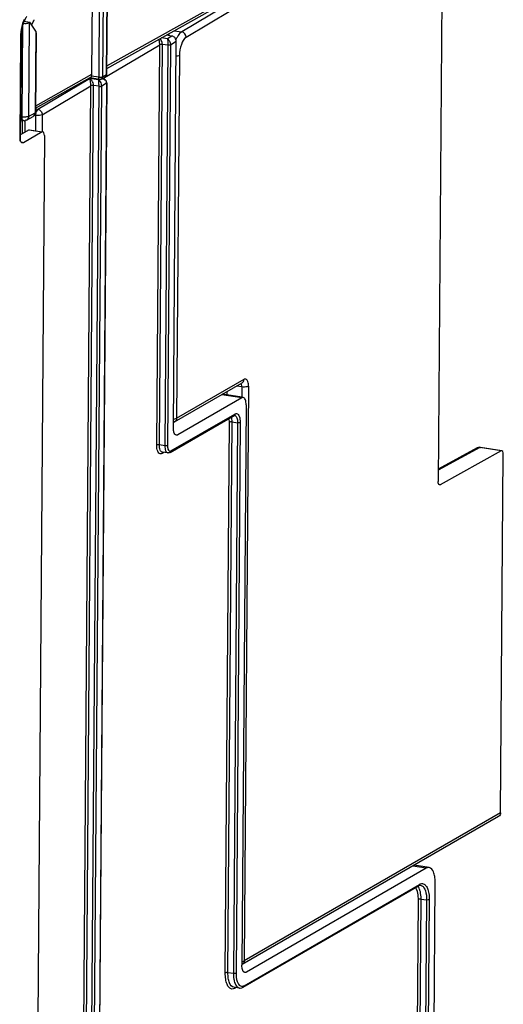
# Model space of a CAD drawing. Units: millimetres. Extents: x 0 to 420, y 0 to 297.
# Drawn here: x 174 to 183, y 114 to 134 of the extents above; entities that cross this region are included whole.
import ezdxf

# ---------------------------------------------------------------- set-up
doc = ezdxf.new("R2010")
doc.units = ezdxf.units.MM
doc.header["$LTSCALE"] = 23.1
doc.layers.get('0').update_dxf_attribs({"linetype": 'CONTINUOUS'})
doc.layers.add('RADIEN', color=7, linetype='CONTINUOUS')

msp = doc.modelspace()

# ---------------------------------------------------------------- linework, layer by layer
at = {"color": 7, "linetype": 'CONTINUOUS'}
for p, q in [((173.938, 133.676), (173.971, 133.67)), ((173.971, 133.67), (174.053, 133.657)), ((173.986, 131.701), (174.117, 131.774)), ((176.804, 125.056), (176.695, 125.07))]:
    msp.add_line(p, q, dxfattribs=at)
at = {"color": 9, "linetype": 'CONTINUOUS'}
for p, q in [((178.277, 126.155), (177.878, 126.217)), ((176.95, 125.427), (177.003, 125.419))]:
    msp.add_line(p, q, dxfattribs=at)
at = {"color": 7, "linetype": 'CONTINUOUS'}
for centre, radius, start, end in [((172.688, 134.347), 1.588, 331.8767, 335.2067), ((172.554, 134.411), 1.737, 335.1688, 335.9526)]:
    msp.add_arc(centre, radius, start, end, dxfattribs=at)
at = {"layer": 'RADIEN', "color": 7, "linetype": 'CONTINUOUS'}
for p, q in [((182.282, 136.047), (182.195, 124.489)), ((175.289, 132.613), (175.307, 135.045)), ((175.589, 132.615), (175.608, 135.139)), ((175.59, 132.732), (177.819, 133.98)), ((174.169, 133.473), (174.053, 133.657)), ((174.18, 133.443), (174.168, 131.86)), ((173.876, 133.377), (173.861, 131.312)), ((176.884, 133.376), (176.772, 133.393)), ((176.915, 125.558), (176.973, 133.266)), ((174.168, 131.936), (175.258, 132.546)), ((175.442, 132.512), (175.257, 132.54)), ((175.48, 132.519), (175.558, 132.563)), ((175.513, 132.527), (175.499, 132.53)), ((175.188, 100.004), (175.432, 132.374)), ((175.585, 132.441), (175.342, 100.069)), ((173.923, 131.689), (173.864, 131.698)), ((173.861, 131.407), (174.03, 131.504)), ((174.044, 131.507), (174.299, 131.468)), ((173.856, 131.289), (173.85, 131.299)), ((174.298, 131.463), (173.927, 131.248)), ((174.342, 131.393), (174.209, 113.747)), ((176.94, 125.675), (178.285, 126.453)), ((178.279, 126.166), (177.893, 126.226)), ((177.984, 126.212), (177.984, 126.279)), ((178.277, 126.155), (177.003, 125.419)), ((178.365, 126.016), (178.281, 114.832)), ((176.851, 125.066), (178.125, 125.803)), ((182.974, 125.155), (182.196, 124.729)), ((183.45, 125.098), (182.238, 124.419)), ((183.464, 125.101), (183.037, 125.166)), ((183.44, 117.873), (183.494, 125.028)), ((183.4, 117.8), (178.287, 114.843)), ((181.958, 116.768), (178.37, 114.693)), ((182.016, 116.781), (181.718, 116.827)), ((178.308, 114.393), (181.807, 116.416)), ((181.834, 116.426), (181.843, 116.426)), ((181.843, 116.426), (181.844, 116.426)), ((182.039, 103.815), (182.134, 116.49)), ((181.964, 116.134), (181.87, 103.745)), ((178.233, 114.376), (178.123, 114.39))]:
    msp.add_line(p, q, dxfattribs=at)
at = {"layer": 'RADIEN', "color": 9, "linetype": 'CONTINUOUS'}
for p, q in [((175.444, 135.078), (175.425, 132.556)), ((175.523, 135.085), (175.504, 132.563)), ((175.583, 132.607), (175.602, 135.131)), ((179.334, 134.805), (177.08, 133.46)), ((179.422, 134.695), (177.169, 133.351)), ((175.59, 132.782), (178.563, 134.445)), ((174.041, 133.647), (174.027, 131.774)), ((173.908, 133.593), (173.894, 131.762)), ((174.169, 133.473), (174.157, 131.847)), ((176.932, 133.483), (177.08, 133.46)), ((173.866, 133.364), (173.85, 131.299)), ((176.795, 133.323), (176.677, 133.34)), ((176.884, 133.376), (176.795, 133.323)), ((176.973, 133.266), (176.858, 133.198)), ((175.51, 132.527), (176.642, 133.203)), ((176.582, 125.211), (176.642, 133.203)), ((176.635, 125.216), (176.695, 133.209)), ((176.805, 133.193), (176.695, 133.209)), ((176.805, 133.193), (176.745, 125.2)), ((176.858, 133.198), (176.798, 125.205)), ((177.034, 132.987), (176.979, 125.747)), ((174.169, 131.986), (175.289, 132.613)), ((174.211, 131.915), (175.242, 132.53)), ((175.422, 132.503), (175.242, 132.53)), ((175.425, 132.556), (175.281, 132.577)), ((175.428, 132.5), (175.422, 132.503)), ((175.504, 132.563), (175.583, 132.607)), ((175.589, 132.615), (175.589, 132.615)), ((174.3, 131.805), (175.269, 132.384)), ((175.026, 100.017), (175.269, 132.384)), ((175.079, 100.02), (175.323, 132.39)), ((175.241, 100.01), (175.485, 132.378)), ((175.432, 132.374), (175.323, 132.39)), ((175.581, 132.436), (175.337, 100.064)), ((175.581, 132.436), (175.485, 132.378)), ((174.168, 131.921), (174.211, 131.915)), ((173.894, 131.762), (173.864, 131.766)), ((173.903, 131.431), (173.905, 131.689)), ((173.957, 131.462), (173.958, 131.689)), ((173.987, 131.701), (173.986, 131.701)), ((174.027, 131.774), (174.157, 131.847)), ((174.117, 131.774), (174.117, 131.774)), ((174.144, 131.797), (174.166, 131.793)), ((174.166, 131.793), (174.164, 131.489)), ((174.3, 131.805), (174.298, 131.466)), ((174.03, 131.504), (174.298, 131.463)), ((176.979, 125.747), (178.325, 126.525)), ((178.279, 126.374), (178.177, 126.39)), ((178.279, 126.374), (178.277, 126.162)), ((178.413, 126.386), (178.327, 114.916)), ((176.867, 125.095), (178.141, 125.832)), ((178.134, 125.806), (178.134, 125.806)), ((177.95, 114.677), (178.032, 125.669)), ((178.003, 114.682), (178.085, 125.674)), ((178.085, 125.674), (178.195, 125.658)), ((178.195, 125.658), (178.112, 114.668)), ((178.248, 125.663), (178.165, 114.673)), ((176.745, 125.2), (176.635, 125.216)), ((176.726, 125.066), (176.688, 125.044)), ((176.695, 125.07), (176.695, 125.07)), ((176.803, 125.056), (176.804, 125.056)), ((183.023, 125.163), (182.196, 124.711)), ((183.45, 125.098), (183.023, 125.163)), ((182.213, 124.423), (182.238, 124.419)), ((183.44, 117.873), (178.327, 114.916)), ((181.958, 116.768), (181.688, 116.81)), ((178.324, 114.422), (181.823, 116.445)), ((181.761, 103.761), (181.854, 116.148)), ((181.854, 116.148), (181.964, 116.134)), ((181.708, 103.757), (181.801, 116.143)), ((182.017, 116.139), (181.924, 103.75)), ((178.112, 114.668), (178.003, 114.682)), ((178.316, 114.701), (178.37, 114.693)), ((178.168, 114.385), (178.144, 114.37))]:
    msp.add_line(p, q, dxfattribs=at)
at = {"layer": 'RADIEN', "color": 7, "linetype": 'CONTINUOUS'}
for points in [[(175.554, 132.506), (175.535, 132.518), (175.513, 132.527)], [(175.579, 132.474), (175.568, 132.491), (175.554, 132.506)], [(175.585, 132.441), (175.584, 132.455), (175.579, 132.474)], [(181.807, 116.416), (181.819, 116.422), (181.834, 116.426)], [(178.233, 114.376), (178.248, 114.375), (178.279, 114.38), (178.308, 114.393)]]:
    msp.add_lwpolyline(points, dxfattribs=at)
at = {"layer": 'RADIEN', "color": 9, "linetype": 'CONTINUOUS'}
for centre, radius, start, end in [((174.53, 133.437), 0.651, 155.5279, 158.2897), ((174.731, 133.356), 0.865, 176.5727, 178.6386), ((174.691, 133.357), 0.826, 178.646, 179.566), ((175.19, 132.437), 0.107, 57.9283, 60.6718), ((175.524, 132.608), 0.0581, 344.6367, 359.3676), ((175.503, 132.436), 0.0785, 3.7213, 7.6519), ((175.503, 132.436), 0.0783, 359.8003, 3.7228)]:
    msp.add_arc(centre, radius, start, end, dxfattribs=at)
at = {"layer": 'RADIEN', "color": 7, "linetype": 'CONTINUOUS'}
for centre, radius, start, end in [((173.838, 133.911), 0.333, 307.63, 310.2076), ((174.63, 133.371), 0.754, 176.4516, 179.5398), ((173.943, 131.311), 0.0827, 179.5894, 188.0026), ((176.814, 125.124), 0.0689, 261.5111, 269.5066), ((183.022, 125.069), 0.0989, 81.0811, 96.2036)]:
    msp.add_arc(centre, radius, start, end, dxfattribs=at)
for centre, major_axis, ratio, start_param, end_param in [((174.08, 133.486), (0.0964, -0.0561), 0.45143, 0.253066, 0.715563), ((176.892, 133.107), (0.06, 0.396), 0.419408, 0.692317, 0.843145), ((176.884, 133.28), (-0.0501, 0.0866), 0.855287, -2.173275, -0.602478), ((175.2, 132.626), (-0.0508, 0.0838), 0.862526, -2.594798, -2.190801)]:
    msp.add_ellipse(centre, major_axis=major_axis, ratio=ratio, start_param=start_param, end_param=end_param, dxfattribs=at)
at = {"layer": 'RADIEN', "color": 9, "linetype": 'CONTINUOUS'}
for points, knots in [([(173.925, 133.678), (173.917, 133.657), (173.887, 133.57), (173.871, 133.478), (173.867, 133.408)], [0, 0, 0, 0, 0.239516, 1, 1, 1, 1]), ([(177.08, 133.46), (177.072, 133.455), (177.037, 133.429), (177.012, 133.393), (176.995, 133.363)], [0, 0, 0, 0, 0.211212, 1, 1, 1, 1]), ([(173.876, 133.377), (173.876, 133.376), (173.875, 133.37), (173.87, 133.366), (173.866, 133.364)], [0, 0, 0, 0, 0.200077, 1, 1, 1, 1]), ([(176.642, 133.203), (176.642, 133.214), (176.641, 133.251), (176.635, 133.288), (176.628, 133.313)], [0, 0, 0, 0, 0.295082, 1, 1, 1, 1]), ([(176.695, 133.209), (176.695, 133.221), (176.689, 133.263), (176.667, 133.302), (176.647, 133.323)], [0, 0, 0, 0, 0.288062, 1, 1, 1, 1]), ([(176.795, 133.323), (176.8, 133.307), (176.803, 133.263), (176.805, 133.22), (176.805, 133.193)], [0, 0, 0, 0, 0.379428, 1, 1, 1, 1]), ([(176.795, 133.323), (176.814, 133.314), (176.846, 133.273), (176.858, 133.225), (176.858, 133.198)], [0, 0, 0, 0, 0.433153, 1, 1, 1, 1]), ([(177.169, 133.351), (177.121, 133.322), (177.057, 133.191), (177.034, 133.063), (177.034, 132.987)], [0, 0, 0, 0, 0.425034, 1, 1, 1, 1]), ([(176.695, 133.209), (176.685, 133.211), (176.667, 133.21), (176.649, 133.207), (176.642, 133.203)], [0, 0, 0, 0, 0.560905, 1, 1, 1, 1]), ([(176.858, 133.198), (176.851, 133.194), (176.832, 133.191), (176.815, 133.192), (176.805, 133.193)], [0, 0, 0, 0, 0.436789, 1, 1, 1, 1]), ([(177.034, 132.987), (177.03, 132.985), (177.01, 132.976), (176.988, 132.973), (176.971, 132.972)], [0, 0, 0, 0, 0.190291, 1, 1, 1, 1]), ([(175.269, 132.384), (175.27, 132.416), (175.263, 132.465), (175.251, 132.514), (175.242, 132.53)], [0, 0, 0, 0, 0.636646, 1, 1, 1, 1]), ([(175.323, 132.39), (175.322, 132.407), (175.311, 132.46), (175.278, 132.508), (175.247, 132.527)], [0, 0, 0, 0, 0.312699, 1, 1, 1, 1]), ([(175.432, 132.374), (175.432, 132.401), (175.43, 132.444), (175.427, 132.488), (175.422, 132.503)], [0, 0, 0, 0, 0.620543, 1, 1, 1, 1]), ([(175.425, 132.541), (175.425, 132.544), (175.425, 132.548), (175.425, 132.553), (175.425, 132.556)], [0, 0, 0, 0, 0.488704, 1, 1, 1, 1]), ([(175.442, 132.512), (175.434, 132.513), (175.428, 132.527), (175.426, 132.537), (175.425, 132.541)], [0, 0, 0, 0, 0.657597, 1, 1, 1, 1]), ([(175.485, 132.378), (175.485, 132.391), (175.479, 132.436), (175.456, 132.483), (175.428, 132.5)], [0, 0, 0, 0, 0.285967, 1, 1, 1, 1]), ([(175.496, 132.56), (175.497, 132.56), (175.5, 132.561), (175.503, 132.562), (175.504, 132.563)], [0, 0, 0, 0, 0.5374, 1, 1, 1, 1]), ([(175.583, 132.607), (175.584, 132.608), (175.587, 132.61), (175.589, 132.613), (175.589, 132.615)], [0, 0, 0, 0, 0.57935, 1, 1, 1, 1]), ([(175.323, 132.39), (175.313, 132.391), (175.295, 132.391), (175.276, 132.388), (175.269, 132.384)], [0, 0, 0, 0, 0.560905, 1, 1, 1, 1]), ([(175.432, 132.374), (175.442, 132.372), (175.46, 132.372), (175.478, 132.375), (175.485, 132.378)], [0, 0, 0, 0, 0.563218, 1, 1, 1, 1]), ([(175.585, 132.441), (175.585, 132.44), (175.584, 132.438), (175.582, 132.436), (175.581, 132.436)], [0, 0, 0, 0, 0.417178, 1, 1, 1, 1]), ([(174.211, 131.915), (174.198, 131.907), (174.179, 131.874), (174.17, 131.839), (174.168, 131.819)], [0, 0, 0, 0, 0.418824, 1, 1, 1, 1]), ([(174.211, 131.915), (174.235, 131.911), (174.282, 131.882), (174.3, 131.831), (174.3, 131.805)], [0, 0, 0, 0, 0.491517, 1, 1, 1, 1]), ([(173.896, 131.738), (173.895, 131.742), (173.894, 131.75), (173.894, 131.758), (173.894, 131.762)], [0, 0, 0, 0, 0.488704, 1, 1, 1, 1]), ([(173.923, 131.689), (173.919, 131.69), (173.901, 131.699), (173.897, 131.722), (173.896, 131.738)], [0, 0, 0, 0, 0.17878, 1, 1, 1, 1]), ([(174.027, 131.774), (174.021, 131.771), (173.986, 131.759), (173.949, 131.757), (173.919, 131.759)], [0, 0, 0, 0, 0.184742, 1, 1, 1, 1]), ([(174.168, 131.86), (174.168, 131.858), (174.165, 131.852), (174.16, 131.849), (174.157, 131.847)], [0, 0, 0, 0, 0.419879, 1, 1, 1, 1]), ([(174.3, 131.805), (174.283, 131.796), (174.236, 131.789), (174.191, 131.789), (174.166, 131.793)], [0, 0, 0, 0, 0.438489, 1, 1, 1, 1]), ([(173.861, 131.312), (173.861, 131.311), (173.859, 131.305), (173.854, 131.301), (173.85, 131.299)], [0, 0, 0, 0, 0.199783, 1, 1, 1, 1]), ([(173.876, 131.264), (173.879, 131.263), (173.891, 131.261), (173.903, 131.257), (173.911, 131.254)], [0, 0, 0, 0, 0.26699, 1, 1, 1, 1]), ([(178.279, 126.374), (178.279, 126.381), (178.278, 126.403), (178.273, 126.428), (178.262, 126.439)], [0, 0, 0, 0, 0.305349, 1, 1, 1, 1]), ([(178.413, 126.386), (178.406, 126.382), (178.362, 126.368), (178.315, 126.368), (178.279, 126.374)], [0, 0, 0, 0, 0.188037, 1, 1, 1, 1]), ([(178.413, 126.386), (178.413, 126.409), (178.41, 126.451), (178.394, 126.502), (178.362, 126.537), (178.335, 126.531), (178.325, 126.525)], [0, 0, 0, 0, 0.353883, 0.630171, 0.823346, 1, 1, 1, 1]), ([(178.159, 125.793), (178.173, 125.779), (178.191, 125.732), (178.195, 125.685), (178.195, 125.658)], [0, 0, 0, 0, 0.417628, 1, 1, 1, 1]), ([(178.174, 125.84), (178.199, 125.837), (178.231, 125.792), (178.245, 125.728), (178.248, 125.686), (178.248, 125.663)], [0, 0, 0, 0, 0.373335, 0.659219, 1, 1, 1, 1]), ([(176.965, 125.741), (176.968, 125.742), (176.972, 125.744), (176.977, 125.746), (176.979, 125.747)], [0, 0, 0, 0, 0.537718, 1, 1, 1, 1]), ([(178.032, 125.669), (178.032, 125.676), (178.032, 125.701), (178.028, 125.726), (178.022, 125.743)], [0, 0, 0, 0, 0.275401, 1, 1, 1, 1]), ([(178.085, 125.674), (178.075, 125.675), (178.058, 125.675), (178.039, 125.673), (178.032, 125.669)], [0, 0, 0, 0, 0.562528, 1, 1, 1, 1]), ([(178.248, 125.663), (178.241, 125.659), (178.223, 125.656), (178.205, 125.656), (178.195, 125.658)], [0, 0, 0, 0, 0.437472, 1, 1, 1, 1]), ([(176.635, 125.216), (176.625, 125.217), (176.607, 125.217), (176.589, 125.215), (176.582, 125.211)], [0, 0, 0, 0, 0.562528, 1, 1, 1, 1]), ([(176.654, 125.036), (176.63, 125.039), (176.598, 125.083), (176.585, 125.146), (176.582, 125.188), (176.582, 125.211)], [0, 0, 0, 0, 0.373623, 0.659435, 1, 1, 1, 1]), ([(176.695, 125.07), (176.674, 125.073), (176.649, 125.11), (176.637, 125.162), (176.635, 125.197), (176.635, 125.216)], [0, 0, 0, 0, 0.374589, 0.660233, 1, 1, 1, 1]), ([(176.745, 125.2), (176.744, 125.181), (176.747, 125.147), (176.758, 125.095), (176.783, 125.059), (176.803, 125.056)], [0, 0, 0, 0, 0.339615, 0.625223, 1, 1, 1, 1]), ([(176.798, 125.205), (176.791, 125.201), (176.772, 125.198), (176.754, 125.198), (176.745, 125.2)], [0, 0, 0, 0, 0.437472, 1, 1, 1, 1]), ([(176.798, 125.205), (176.797, 125.18), (176.8, 125.141), (176.821, 125.1), (176.835, 125.093)], [0, 0, 0, 0, 0.60412, 1, 1, 1, 1]), ([(183.023, 125.163), (183.026, 125.165), (183.03, 125.167), (183.035, 125.167), (183.037, 125.166)], [0, 0, 0, 0, 0.52276, 1, 1, 1, 1]), ([(181.769, 116.333), (181.767, 116.338), (181.76, 116.354), (181.75, 116.369), (181.741, 116.378)], [0, 0, 0, 0, 0.273063, 1, 1, 1, 1]), ([(181.831, 116.325), (181.829, 116.332), (181.821, 116.355), (181.81, 116.378), (181.8, 116.393)], [0, 0, 0, 0, 0.27404, 1, 1, 1, 1]), ([(181.823, 116.445), (181.828, 116.448), (181.846, 116.458), (181.868, 116.462), (181.884, 116.46)], [0, 0, 0, 0, 0.27272, 1, 1, 1, 1]), ([(181.869, 116.418), (181.905, 116.399), (181.957, 116.297), (181.964, 116.196), (181.964, 116.134)], [0, 0, 0, 0, 0.395947, 1, 1, 1, 1]), ([(181.884, 116.46), (181.904, 116.458), (181.948, 116.431), (181.988, 116.358), (182.013, 116.257), (182.017, 116.18), (182.017, 116.139)], [0, 0, 0, 0, 0.165317, 0.381806, 0.663887, 1, 1, 1, 1]), ([(181.801, 116.143), (181.801, 116.161), (181.799, 116.226), (181.788, 116.291), (181.769, 116.333)], [0, 0, 0, 0, 0.283185, 1, 1, 1, 1]), ([(181.854, 116.148), (181.844, 116.15), (181.826, 116.15), (181.808, 116.147), (181.801, 116.143)], [0, 0, 0, 0, 0.56253, 1, 1, 1, 1]), ([(181.854, 116.148), (181.854, 116.164), (181.853, 116.224), (181.844, 116.284), (181.831, 116.325)], [0, 0, 0, 0, 0.273549, 1, 1, 1, 1]), ([(182.017, 116.139), (182.01, 116.135), (181.992, 116.132), (181.974, 116.132), (181.964, 116.134)], [0, 0, 0, 0, 0.437472, 1, 1, 1, 1]), ([(178.312, 114.909), (178.314, 114.91), (178.319, 114.912), (178.324, 114.914), (178.327, 114.916)], [0, 0, 0, 0, 0.539231, 1, 1, 1, 1]), ([(178.083, 114.356), (178.063, 114.358), (178.018, 114.384), (177.979, 114.458), (177.954, 114.559), (177.949, 114.635), (177.95, 114.677)], [0, 0, 0, 0, 0.165294, 0.381737, 0.663827, 1, 1, 1, 1]), ([(178.003, 114.682), (177.993, 114.683), (177.975, 114.683), (177.956, 114.681), (177.95, 114.677)], [0, 0, 0, 0, 0.562528, 1, 1, 1, 1]), ([(178.123, 114.39), (178.082, 114.395), (178.03, 114.469), (178.007, 114.574), (178.002, 114.644), (178.003, 114.682)], [0, 0, 0, 0, 0.374406, 0.660038, 1, 1, 1, 1]), ([(178.165, 114.673), (178.158, 114.669), (178.14, 114.666), (178.122, 114.666), (178.112, 114.668)], [0, 0, 0, 0, 0.43747, 1, 1, 1, 1]), ([(178.112, 114.668), (178.112, 114.63), (178.117, 114.56), (178.14, 114.455), (178.191, 114.381), (178.232, 114.376)], [0, 0, 0, 0, 0.340173, 0.625999, 1, 1, 1, 1]), ([(178.165, 114.673), (178.165, 114.617), (178.172, 114.526), (178.219, 114.434), (178.251, 114.417)], [0, 0, 0, 0, 0.604315, 1, 1, 1, 1]), ([(178.148, 114.387), (178.147, 114.386), (178.146, 114.384), (178.145, 114.381), (178.145, 114.38)], [0, 0, 0, 0, 0.496231, 1, 1, 1, 1]), ([(178.144, 114.37), (178.139, 114.368), (178.12, 114.358), (178.098, 114.354), (178.083, 114.356)], [0, 0, 0, 0, 0.272632, 1, 1, 1, 1])]:
    msp.add_open_spline(points, degree=3, knots=knots, dxfattribs=at)
at = {"layer": 'RADIEN', "color": 7, "linetype": 'CONTINUOUS'}
for points, knots in [([(173.938, 133.676), (173.93, 133.657), (173.898, 133.574), (173.882, 133.485), (173.878, 133.417)], [0, 0, 0, 0, 0.231025, 1, 1, 1, 1]), ([(173.908, 133.634), (173.939, 133.629), (173.98, 133.627), (174.018, 133.636), (174.026, 133.64)], [0, 0, 0, 0, 0.782913, 1, 1, 1, 1]), ([(173.994, 133.765), (173.989, 133.76), (173.966, 133.733), (173.95, 133.702), (173.938, 133.676)], [0, 0, 0, 0, 0.187331, 1, 1, 1, 1]), ([(174.026, 133.64), (174.029, 133.641), (174.034, 133.643), (174.039, 133.646), (174.041, 133.647)], [0, 0, 0, 0, 0.530839, 1, 1, 1, 1]), ([(175.266, 132.552), (175.265, 132.551), (175.262, 132.548), (175.259, 132.546), (175.257, 132.545)], [0, 0, 0, 0, 0.527104, 1, 1, 1, 1]), ([(175.467, 132.513), (175.463, 132.512), (175.455, 132.51), (175.447, 132.513), (175.444, 132.515)], [0, 0, 0, 0, 0.496218, 1, 1, 1, 1]), ([(175.48, 132.519), (175.478, 132.518), (175.474, 132.516), (175.469, 132.514), (175.467, 132.513)], [0, 0, 0, 0, 0.495607, 1, 1, 1, 1]), ([(173.884, 131.254), (173.882, 131.256), (173.871, 131.267), (173.862, 131.28), (173.856, 131.289)], [0, 0, 0, 0, 0.231656, 1, 1, 1, 1]), ([(174.342, 131.393), (174.342, 131.41), (174.341, 131.437), (174.323, 131.464), (174.312, 131.466)], [0, 0, 0, 0, 0.623221, 1, 1, 1, 1]), ([(173.927, 131.248), (173.92, 131.244), (173.904, 131.241), (173.89, 131.249), (173.884, 131.254)], [0, 0, 0, 0, 0.501649, 1, 1, 1, 1]), ([(178.365, 126.016), (178.366, 126.035), (178.363, 126.07), (178.352, 126.122), (178.327, 126.159), (178.306, 126.162)], [0, 0, 0, 0, 0.33861, 0.62426, 1, 1, 1, 1]), ([(178.13, 125.805), (178.13, 125.805), (178.128, 125.804), (178.126, 125.803), (178.125, 125.803)], [0, 0, 0, 0, 0.439138, 1, 1, 1, 1]), ([(178.134, 125.806), (178.134, 125.806), (178.132, 125.806), (178.131, 125.805), (178.13, 125.805)], [0, 0, 0, 0, 0.444162, 1, 1, 1, 1]), ([(176.94, 125.675), (176.936, 125.672), (176.928, 125.668), (176.92, 125.665), (176.916, 125.663)], [0, 0, 0, 0, 0.495721, 1, 1, 1, 1]), ([(176.921, 125.489), (176.92, 125.494), (176.916, 125.517), (176.915, 125.54), (176.915, 125.558)], [0, 0, 0, 0, 0.233427, 1, 1, 1, 1]), ([(176.974, 125.412), (176.968, 125.413), (176.938, 125.427), (176.927, 125.463), (176.921, 125.489)], [0, 0, 0, 0, 0.191591, 1, 1, 1, 1]), ([(183.464, 125.101), (183.462, 125.101), (183.457, 125.101), (183.452, 125.099), (183.45, 125.098)], [0, 0, 0, 0, 0.477136, 1, 1, 1, 1]), ([(183.494, 125.028), (183.494, 125.037), (183.493, 125.062), (183.482, 125.098), (183.464, 125.101)], [0, 0, 0, 0, 0.344456, 1, 1, 1, 1]), ([(182.196, 124.465), (182.195, 124.469), (182.195, 124.477), (182.194, 124.485), (182.195, 124.489)], [0, 0, 0, 0, 0.488524, 1, 1, 1, 1]), ([(182.224, 124.416), (182.211, 124.419), (182.2, 124.441), (182.197, 124.458), (182.196, 124.465)], [0, 0, 0, 0, 0.662224, 1, 1, 1, 1]), ([(182.238, 124.419), (182.236, 124.418), (182.231, 124.416), (182.226, 124.416), (182.224, 124.416)], [0, 0, 0, 0, 0.522864, 1, 1, 1, 1]), ([(182.016, 116.781), (182.001, 116.783), (181.98, 116.78), (181.963, 116.771), (181.958, 116.768)], [0, 0, 0, 0, 0.726619, 1, 1, 1, 1]), ([(182.134, 116.49), (182.135, 116.527), (182.13, 116.597), (182.107, 116.701), (182.057, 116.775), (182.016, 116.781)], [0, 0, 0, 0, 0.339009, 0.624463, 1, 1, 1, 1]), ([(178.288, 114.763), (178.286, 114.768), (178.282, 114.791), (178.281, 114.815), (178.281, 114.832)], [0, 0, 0, 0, 0.233427, 1, 1, 1, 1]), ([(178.34, 114.687), (178.334, 114.688), (178.304, 114.702), (178.293, 114.738), (178.288, 114.763)], [0, 0, 0, 0, 0.191591, 1, 1, 1, 1])]:
    msp.add_open_spline(points, degree=3, knots=knots, dxfattribs=at)
at = {"layer": 'RADIEN', "color": 9, "linetype": 'CONTINUOUS'}
for points in [[(177.169, 133.351), (177.169, 133.398), (177.126, 133.453), (177.08, 133.46)], [(176.995, 133.363), (176.984, 133.345), (176.974, 133.325), (176.966, 133.305)], [(175.425, 132.556), (175.448, 132.552), (175.473, 132.552), (175.496, 132.56)], [(175.504, 132.563), (175.504, 132.546), (175.495, 132.527), (175.48, 132.519)], [(175.494, 132.527), (175.517, 132.522), (175.541, 132.511), (175.558, 132.493)], [(175.558, 132.563), (175.569, 132.569), (175.577, 132.58), (175.581, 132.592)], [(175.558, 132.493), (175.57, 132.48), (175.578, 132.464), (175.581, 132.446)], [(173.919, 131.759), (173.911, 131.76), (173.902, 131.761), (173.894, 131.762)], [(174.027, 131.774), (174.027, 131.746), (174.011, 131.715), (173.987, 131.701)], [(174.157, 131.847), (174.157, 131.819), (174.141, 131.788), (174.117, 131.774)], [(174.168, 131.819), (174.167, 131.81), (174.166, 131.802), (174.166, 131.793)], [(173.911, 131.254), (173.917, 131.252), (173.922, 131.25), (173.927, 131.248)], [(178.285, 126.453), (178.309, 126.466), (178.324, 126.498), (178.325, 126.525)], [(178.141, 125.832), (178.141, 125.821), (178.135, 125.808), (178.125, 125.803)], [(178.134, 125.806), (178.143, 125.804), (178.152, 125.799), (178.159, 125.793)], [(178.141, 125.832), (178.146, 125.835), (178.152, 125.837), (178.158, 125.839)], [(178.158, 125.839), (178.163, 125.84), (178.169, 125.84), (178.174, 125.84)], [(176.917, 125.733), (176.933, 125.734), (176.949, 125.736), (176.965, 125.741)], [(176.979, 125.747), (176.979, 125.72), (176.964, 125.688), (176.94, 125.675)], [(178.081, 125.731), (178.079, 125.745), (178.076, 125.758), (178.071, 125.772)], [(178.085, 125.674), (178.086, 125.693), (178.084, 125.712), (178.081, 125.731)], [(176.688, 125.044), (176.678, 125.038), (176.666, 125.035), (176.654, 125.036)], [(176.689, 125.054), (176.688, 125.051), (176.688, 125.047), (176.688, 125.044)], [(176.699, 125.07), (176.694, 125.066), (176.691, 125.06), (176.689, 125.054)], [(176.835, 125.093), (176.841, 125.09), (176.849, 125.089), (176.856, 125.091)], [(176.867, 125.095), (176.867, 125.084), (176.861, 125.071), (176.851, 125.066)], [(176.856, 125.091), (176.86, 125.091), (176.863, 125.093), (176.867, 125.095)], [(183.023, 125.163), (183.007, 125.166), (182.989, 125.163), (182.974, 125.155)], [(181.8, 116.393), (181.797, 116.398), (181.794, 116.402), (181.79, 116.407)], [(181.823, 116.445), (181.823, 116.434), (181.816, 116.422), (181.807, 116.416)], [(181.844, 116.426), (181.852, 116.425), (181.861, 116.422), (181.869, 116.418)], [(178.282, 114.903), (178.292, 114.904), (178.302, 114.906), (178.312, 114.909)], [(178.327, 114.916), (178.326, 114.888), (178.311, 114.857), (178.287, 114.843)], [(178.145, 114.38), (178.144, 114.377), (178.144, 114.374), (178.144, 114.37)], [(178.251, 114.417), (178.266, 114.41), (178.284, 114.408), (178.3, 114.412)], [(178.3, 114.412), (178.309, 114.414), (178.317, 114.418), (178.324, 114.422)], [(178.324, 114.422), (178.324, 114.411), (178.318, 114.398), (178.308, 114.393)]]:
    msp.add_open_spline(points, degree=3, dxfattribs=at)
at = {"layer": 'RADIEN', "color": 7, "linetype": 'CONTINUOUS'}
for points in [[(175.281, 132.577), (175.277, 132.568), (175.273, 132.559), (175.266, 132.552)], [(175.557, 132.562), (175.575, 132.572), (175.589, 132.594), (175.589, 132.615)], [(173.923, 131.689), (173.941, 131.685), (173.968, 131.689), (173.977, 131.706)], [(174.117, 131.774), (174.146, 131.79), (174.167, 131.827), (174.168, 131.86)], [(174.03, 131.504), (174.034, 131.506), (174.039, 131.508), (174.044, 131.507)], [(173.865, 131.284), (173.864, 131.289), (173.862, 131.294), (173.861, 131.3)], [(174.312, 131.466), (174.308, 131.467), (174.302, 131.465), (174.298, 131.463)], [(178.306, 126.162), (178.297, 126.163), (178.286, 126.16), (178.277, 126.155)], [(177.003, 125.419), (176.995, 125.414), (176.984, 125.411), (176.974, 125.412)], [(176.832, 125.058), (176.826, 125.056), (176.82, 125.055), (176.813, 125.055)], [(176.851, 125.066), (176.845, 125.063), (176.839, 125.06), (176.832, 125.058)], [(182.963, 125.148), (182.977, 125.158), (182.994, 125.165), (183.011, 125.167)], [(183.44, 117.873), (183.44, 117.845), (183.424, 117.814), (183.4, 117.8)], [(178.37, 114.693), (178.361, 114.688), (178.35, 114.685), (178.34, 114.687)]]:
    msp.add_open_spline(points, degree=3, dxfattribs=at)

doc.saveas('drawing.dxf')
